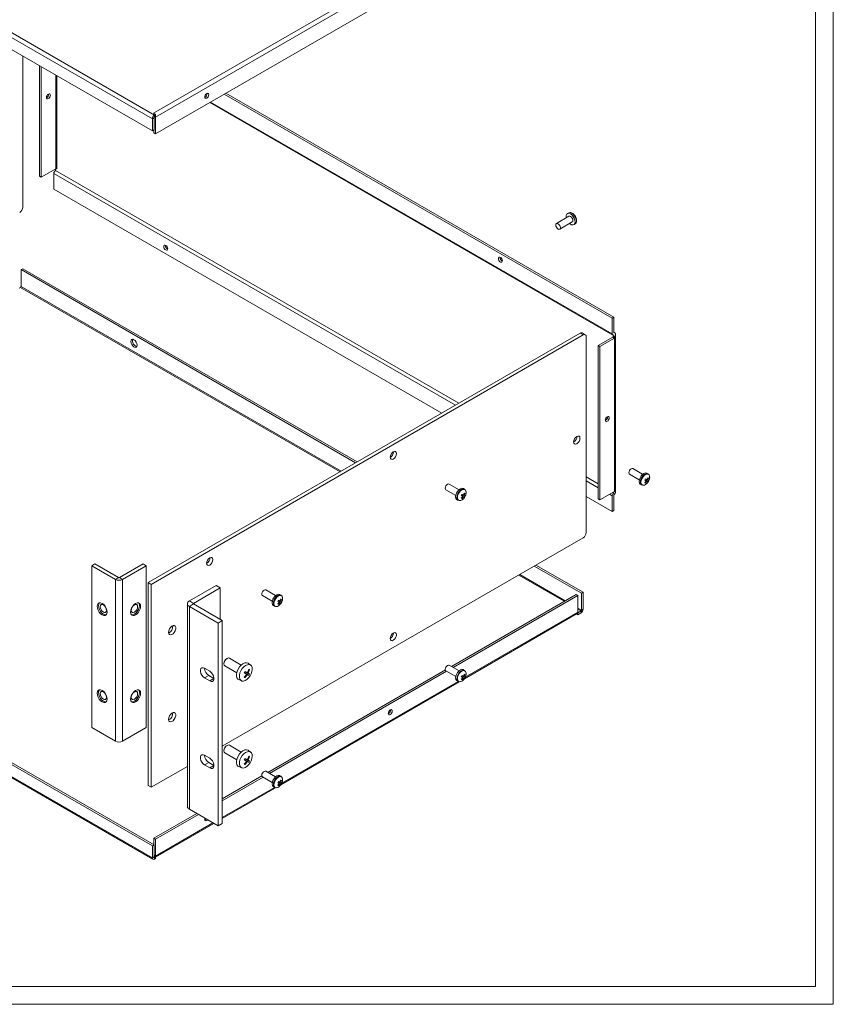
# Model space of a CAD drawing. Units: inches. Extents: x 1.5 to 100.6, y 1.5 to 64.5.
# Drawn here: x 83.3 to 100.5, y 1.5 to 22.3 of the extents above; entities that cross this region are included whole.
import ezdxf

# ---------------------------------------------------------------- set-up
doc = ezdxf.new("R2010")
doc.units = ezdxf.units.IN
doc.header["$LTSCALE"] = 5
doc.header["$MEASUREMENT"] = 0

msp = doc.modelspace()

# ---------------------------------------------------------------- linework, layer by layer
at = {"color": 7, "linetype": 'Continuous', "lineweight": 0}
for p, q in [((100.4985, 1.4984), (100.4985, 64.4984)), ((100.1235, 1.8734), (100.1235, 64.1234)), ((74.3106, 27.1204), (86.1546, 20.2829)), ((86.1087, 20.2033), (74.2646, 27.0407)), ((86.1087, 19.9502), (74.2646, 26.7876)), ((86.1292, 20.3213), (95.0564, 25.4749)), ((86.1751, 20.2417), (95.1024, 25.3953)), ((95.1024, 25.0401), (86.1751, 19.8865)), ((83.3686, 18.3376), (83.3686, 21.532)), ((83.7229, 18.992), (83.7229, 21.3275)), ((83.7582, 18.9716), (83.7582, 21.3071)), ((84.0658, 19.1492), (84.0658, 21.1295)), ((84.087, 21.1173), (84.087, 19.1492)), ((83.9195, 20.7255), (83.9189, 20.7328)), ((95.8271, 15.9915), (87.6276, 20.725)), ((95.8625, 16.0119), (87.663, 20.7454)), ((87.3258, 20.5508), (95.8375, 15.6371)), ((87.3405, 20.5592), (95.8271, 15.66)), ((86.144, 20.2237), (86.1087, 20.2033)), ((86.1087, 20.2033), (86.1087, 19.9502)), ((86.1751, 20.2948), (86.1292, 20.3213)), ((86.144, 20.2237), (86.144, 19.9706)), ((86.1546, 20.2829), (86.1751, 20.2948)), ((86.1546, 20.2421), (86.1546, 20.2829)), ((86.1546, 20.2421), (86.1751, 20.2539)), ((86.1645, 20.2478), (86.1751, 20.2417)), ((86.1751, 20.2539), (86.1751, 20.2948)), ((86.1751, 19.8865), (86.1751, 20.2417)), ((86.1087, 19.9502), (86.144, 19.9706)), ((86.1398, 19.9069), (86.1398, 19.9682)), ((86.1751, 19.8865), (86.1398, 19.9069)), ((83.7582, 18.9716), (84.0658, 19.1492)), ((84.063, 19.1476), (84.0623, 19.1137)), ((83.7229, 18.992), (83.7582, 18.9716)), ((84.0269, 19.0524), (84.0269, 18.7209)), ((84.0269, 19.0524), (92.5117, 14.1543)), ((92.5831, 14.1955), (84.0623, 19.1137)), ((92.5824, 14.1951), (84.0623, 19.1137)), ((92.2245, 13.9885), (84.0269, 18.7209)), ((94.913, 18.1461), (94.6478, 17.9931)), ((94.906, 18.2183), (94.88, 18.2033)), ((94.7168, 17.8736), (94.982, 18.0266)), ((95.015, 17.9695), (95.041, 17.9845)), ((93.4555, 17.2741), (93.456, 17.2814)), ((83.3686, 17.0393), (83.3333, 17.0189)), ((83.3333, 16.6637), (83.3333, 17.0189)), ((83.3333, 17.0189), (90.4036, 12.9373)), ((83.3686, 17.0393), (90.4389, 12.9577)), ((83.2937, 16.6286), (83.3227, 16.6453)), ((83.3227, 16.6453), (90.0747, 12.7475)), ((83.3333, 16.6637), (90.0959, 12.7597)), ((95.8271, 15.9915), (95.8625, 16.0119)), ((95.8271, 15.66), (95.8271, 15.9915)), ((95.8632, 15.6808), (95.8625, 16.0119)), ((86.0203, 10.4069), (95.149, 15.6768)), ((86.0839, 10.3701), (95.2127, 15.6401)), ((95.2127, 15.6401), (95.149, 15.6768)), ((95.2577, 15.6445), (95.194, 15.6813)), ((95.2763, 15.6033), (95.2763, 11.4634)), ((95.8632, 15.591), (95.8392, 15.6049)), ((95.8392, 15.6049), (95.8392, 15.5926)), ((95.8882, 15.6833), (95.8625, 15.6981)), ((95.8632, 15.591), (95.8625, 15.6396)), ((95.8632, 15.591), (95.8918, 15.6075)), ((95.8918, 15.6075), (95.8986, 15.6114)), ((95.8986, 15.6114), (95.8986, 15.6604)), ((95.5316, 15.4151), (95.8392, 15.5926)), ((95.5669, 15.3946), (95.5316, 15.4151)), ((95.5316, 12.175), (95.5316, 15.4151)), ((95.5669, 15.3946), (95.8745, 15.5722)), ((95.5669, 12.1546), (95.5669, 15.3946)), ((95.8392, 15.5926), (95.8745, 15.5722)), ((95.8745, 12.3322), (95.8745, 15.5722)), ((95.8936, 12.3587), (95.8936, 15.5987)), ((95.7281, 13.9085), (95.7276, 13.9158)), ((96.1922, 12.6956), (96.3993, 12.576)), ((96.4683, 12.6955), (96.2611, 12.8151)), ((96.5853, 12.7042), (96.5593, 12.7192)), ((92.5898, 12.3705), (92.3827, 12.4901)), ((95.5316, 12.4934), (95.2763, 12.6408)), ((95.5316, 12.4926), (95.2763, 12.64)), ((95.2763, 12.5583), (95.5316, 12.4109)), ((96.4243, 12.4853), (96.4503, 12.4703)), ((96.5305, 12.5968), (96.5596, 12.5799)), ((96.5332, 12.5952), (96.5332, 12.5952)), ((96.5332, 12.5952), (96.5561, 12.582)), ((96.5332, 12.5952), (96.5742, 12.5715)), ((96.5561, 12.582), (96.5415, 12.5568)), ((96.5451, 12.5547), (96.5596, 12.5463)), ((96.5561, 12.582), (96.5907, 12.562)), ((96.5762, 12.6231), (96.5907, 12.6147)), ((92.3137, 12.3706), (92.5208, 12.251)), ((92.7068, 12.3791), (92.6808, 12.3942)), ((92.6977, 12.2981), (92.7123, 12.2897)), ((95.5669, 12.1546), (95.8745, 12.3322)), ((95.8625, 12.3016), (95.842, 12.3134)), ((95.8625, 12.3016), (95.8427, 12.3138)), ((95.8632, 12.3256), (95.8625, 12.3016)), ((95.8936, 12.3743), (95.8986, 12.3714)), ((95.8936, 12.3685), (95.8986, 12.3714)), ((95.8986, 12.3714), (95.8986, 12.3224)), ((92.5458, 12.1603), (92.5719, 12.1453)), ((92.652, 12.2717), (92.6812, 12.2549)), ((92.6547, 12.2702), (92.6547, 12.2702)), ((92.6547, 12.2702), (92.6776, 12.257)), ((92.6547, 12.2702), (92.6957, 12.2465)), ((92.6776, 12.257), (92.663, 12.2317)), ((92.6666, 12.2297), (92.6812, 12.2213)), ((92.6776, 12.257), (92.7123, 12.237)), ((95.8271, 11.9088), (95.2763, 12.2268)), ((95.5669, 12.1546), (95.5316, 12.175)), ((95.7713, 12.2726), (95.8271, 12.2403)), ((95.8271, 12.2403), (95.8271, 11.9088)), ((95.8632, 12.2611), (95.8625, 11.9292)), ((95.8271, 11.9088), (95.8625, 11.9292)), ((87.5865, 6.9507), (95.2127, 11.3532)), ((84.891, 10.8007), (84.8274, 10.764)), ((85.3273, 10.4754), (84.8274, 10.764)), ((84.8274, 10.764), (84.8274, 7.3443)), ((85.3909, 10.5121), (84.891, 10.8007)), ((85.9121, 10.8007), (85.4122, 10.5121)), ((85.9757, 10.764), (85.4758, 10.4754)), ((85.9757, 10.764), (85.9121, 10.8007)), ((85.9757, 10.764), (85.9757, 7.3443)), ((94.1801, 10.7571), (95.1773, 10.1815)), ((94.2155, 10.7776), (95.2127, 10.2019)), ((85.3273, 10.4754), (85.3909, 10.5121)), ((85.3273, 10.4754), (85.3273, 7.0557)), ((85.4122, 10.5121), (85.4758, 10.4754)), ((85.4758, 10.4754), (85.4758, 7.0557)), ((86.0203, 10.4069), (86.0203, 6.12)), ((86.0839, 10.3701), (86.0203, 10.4069)), ((93.8513, 10.5673), (94.8131, 10.012)), ((93.8725, 10.5795), (94.8343, 10.0243)), ((86.0839, 6.0833), (86.0839, 10.3701)), ((87.4536, 10.3444), (86.89, 10.0191)), ((87.542, 10.2934), (86.9784, 9.9681)), ((87.542, 10.2934), (87.4536, 10.3444)), ((87.542, 9.6305), (87.542, 10.2934)), ((88.712, 10.1319), (88.5049, 10.2515)), ((95.2127, 10.2019), (95.1773, 10.1815)), ((95.2127, 9.8467), (95.2127, 10.2019)), ((86.9784, 9.9681), (86.89, 10.0191)), ((88.4359, 10.132), (88.643, 10.0124)), ((88.7742, 10.0331), (88.8034, 10.0163)), ((88.777, 10.0316), (88.777, 10.0316)), ((88.777, 10.0316), (88.7998, 10.0184)), ((88.777, 10.0316), (88.818, 10.0079)), ((88.7998, 10.0184), (88.7852, 9.9932)), ((88.7888, 9.9911), (88.8034, 9.9827)), ((88.7998, 10.0184), (88.8345, 9.9984)), ((88.8291, 10.1405), (88.8031, 10.1556)), ((88.8199, 10.0595), (88.8345, 10.0511)), ((95.067, 10.1586), (92.4287, 8.6356)), ((95.1024, 10.1382), (92.4641, 8.6151)), ((95.1024, 10.1382), (95.067, 10.1586)), ((95.1024, 9.783), (95.1024, 10.1382)), ((95.1773, 9.8263), (95.1773, 10.1815)), ((86.849, 9.9619), (86.849, 5.6751)), ((86.9784, 9.9558), (86.89, 9.9048)), ((86.89, 9.9048), (86.89, 5.618)), ((86.89, 9.9048), (87.4981, 9.5537)), ((86.9784, 9.9681), (86.9784, 9.9558)), ((86.9784, 9.9558), (87.5865, 9.6048)), ((88.6681, 9.9217), (88.6941, 9.9067)), ((92.7221, 8.4089), (95.1024, 9.783)), ((95.1024, 9.8696), (95.1773, 9.8263)), ((95.1024, 9.8451), (95.1667, 9.8079)), ((95.1024, 9.7708), (95.1667, 9.8079)), ((95.1667, 9.8079), (95.1667, 9.7671)), ((95.2127, 9.8467), (95.1773, 9.8263)), ((87.5865, 9.6048), (87.4981, 9.5537)), ((87.5865, 5.3179), (87.5865, 9.6048)), ((92.7032, 8.376), (95.0889, 9.7533)), ((95.0754, 9.7455), (95.1024, 9.7299)), ((95.1011, 9.7715), (95.1024, 9.7708)), ((95.1024, 9.7708), (95.1024, 9.7299)), ((95.1024, 9.7299), (95.1667, 9.7671)), ((87.4981, 5.2669), (87.4981, 9.5537)), ((87.689, 8.8065), (87.6749, 8.7984)), ((87.9882, 8.6659), (87.7365, 8.8112)), ((87.3213, 8.533), (87.211, 8.5967)), ((87.6219, 8.7065), (87.6219, 8.6902)), ((87.6415, 8.6467), (87.8932, 8.5014)), ((88.073, 8.5246), (88.0658, 8.5288)), ((88.1857, 8.6643), (88.1342, 8.7019)), ((88.1488, 8.5767), (88.1638, 8.568)), ((92.3008, 8.5617), (88.5509, 6.397)), ((92.326, 8.5355), (88.5863, 6.3766)), ((92.3137, 8.5426), (92.5208, 8.423)), ((92.5898, 8.5425), (92.3827, 8.6621)), ((92.7068, 8.5512), (92.6808, 8.5662)), ((87.2994, 8.4436), (87.211, 8.3926)), ((87.211, 8.3926), (87.3213, 8.3289)), ((87.2994, 8.4436), (87.4097, 8.3799)), ((87.4097, 8.3799), (87.3213, 8.3289)), ((87.9351, 8.357), (87.9934, 8.3312)), ((88.073, 8.5246), (88.1151, 8.5004)), ((88.1001, 8.4744), (88.1151, 8.4657)), ((88.1151, 8.4657), (88.1301, 8.4917)), ((88.1301, 8.4917), (88.1638, 8.4722)), ((92.5458, 8.3324), (92.5719, 8.3174)), ((92.652, 8.4438), (92.6812, 8.427)), ((92.6547, 8.4422), (92.6547, 8.4422)), ((92.6547, 8.4422), (92.6776, 8.429)), ((92.6547, 8.4422), (92.6957, 8.4186)), ((92.6776, 8.429), (92.663, 8.4038)), ((92.6666, 8.4017), (92.6812, 8.3933)), ((92.6776, 8.429), (92.7123, 8.409)), ((92.6977, 8.4702), (92.7123, 8.4617)), ((88.8254, 6.1374), (92.5911, 8.3113)), ((88.8443, 6.1703), (92.5677, 8.3198)), ((91.1001, 7.6408), (91.0936, 7.6376)), ((85.3273, 7.0557), (84.8274, 7.3443)), ((85.9757, 7.3443), (85.4758, 7.0557)), ((82.5512, 6.9387), (86.144, 4.8646)), ((82.5512, 6.8979), (86.1087, 4.8442)), ((87.6219, 6.8693), (87.6219, 6.853)), ((87.689, 6.9693), (87.6749, 6.9612)), ((87.9882, 6.8287), (87.7365, 6.974)), ((88.1857, 6.8271), (88.1342, 6.8647)), ((87.211, 6.7595), (87.3213, 6.6958)), ((87.6415, 6.8095), (87.8932, 6.6642)), ((88.073, 6.6874), (88.0658, 6.6916)), ((88.073, 6.6874), (88.1151, 6.6631)), ((88.1488, 6.7395), (88.1638, 6.7308)), ((82.5512, 6.6447), (86.1087, 4.5911)), ((82.5512, 6.6228), (86.1221, 4.5613)), ((86.0839, 6.0833), (86.849, 6.525)), ((87.2994, 6.6064), (87.211, 6.5554)), ((87.3213, 6.4917), (87.211, 6.5554)), ((87.4097, 6.5427), (87.2994, 6.6064)), ((87.4097, 6.5427), (87.3213, 6.4917)), ((87.9351, 6.5198), (87.9934, 6.494)), ((88.1001, 6.6372), (88.1151, 6.6285)), ((88.1151, 6.6285), (88.1301, 6.6545)), ((88.1301, 6.6545), (88.1638, 6.635)), ((88.423, 6.3231), (87.5865, 5.8402)), ((88.4483, 6.2969), (87.5865, 5.7994)), ((88.4359, 6.304), (88.643, 6.1844)), ((88.712, 6.304), (88.5049, 6.4235)), ((88.8291, 6.3126), (88.8031, 6.3276)), ((86.0203, 6.12), (86.0839, 6.0833)), ((87.5865, 5.4442), (88.6899, 6.0812)), ((87.5865, 5.4222), (88.7133, 6.0727)), ((88.6681, 6.0938), (88.6941, 6.0788)), ((88.7742, 6.2052), (88.8034, 6.1884)), ((88.777, 6.2036), (88.777, 6.2036)), ((88.777, 6.2036), (88.7998, 6.1904)), ((88.777, 6.2036), (88.818, 6.18)), ((88.7998, 6.1904), (88.7852, 6.1652)), ((88.7888, 6.1631), (88.8034, 6.1547)), ((88.7998, 6.1904), (88.8345, 6.1704)), ((88.8199, 6.2316), (88.8345, 6.2232)), ((86.89, 5.618), (87.4981, 5.2669)), ((87.0458, 5.5281), (86.1398, 5.005)), ((87.0811, 5.5076), (86.1751, 4.9846)), ((86.1751, 4.6294), (87.3887, 5.33)), ((86.1751, 4.6074), (87.4078, 5.319)), ((87.2224, 5.4022), (87.2158, 5.399)), ((87.5865, 5.3179), (87.4981, 5.2669)), ((86.1398, 5.005), (86.1398, 4.8671)), ((86.1751, 4.9846), (86.1398, 5.005)), ((86.1087, 4.8442), (86.144, 4.8646)), ((86.1087, 4.5911), (86.1087, 4.8442)), ((86.144, 4.6115), (86.144, 4.8646)), ((86.1751, 4.9846), (86.1751, 4.6294)), ((86.144, 4.6115), (86.1087, 4.5911)), ((86.144, 4.6474), (86.1751, 4.6294)), ((86.1739, 4.6179), (86.144, 4.6351)), ((86.1546, 4.6053), (86.144, 4.6115)), ((86.1546, 4.6053), (86.1751, 4.6172)), ((86.1546, 4.6053), (86.1546, 4.5645)), ((86.1546, 4.5645), (86.1751, 4.5764)), ((86.1751, 4.6172), (86.1739, 4.6179)), ((86.1751, 4.6172), (86.1751, 4.5764)), ((1.8735, 1.8734), (100.1235, 1.8734)), ((1.4985, 1.4984), (100.4985, 1.4984))]:
    msp.add_line(p, q, dxfattribs=at)
at = {"color": 7, "linetype": 'Continuous', "lineweight": 0, "flags": 128}
for points in [[(83.9548, 20.7051), (83.9516, 20.722), (83.9424, 20.7326), (83.9286, 20.7353), (83.9124, 20.7296), (83.8962, 20.7165), (83.8824, 20.6979), (83.8732, 20.6767), (83.87, 20.6561), (83.8732, 20.6392), (83.8824, 20.6287), (83.8962, 20.626), (83.9124, 20.6316), (83.9286, 20.6447), (83.9424, 20.6633), (83.9516, 20.6845), (83.9548, 20.7051)], [(87.2577, 20.7393), (87.2415, 20.7262), (87.2277, 20.7076), (87.2185, 20.6864), (87.2153, 20.6658), (87.2185, 20.6489), (87.2277, 20.6383), (87.2415, 20.6356), (87.2577, 20.6413), (87.2739, 20.6544), (87.2877, 20.673), (87.2969, 20.6942), (87.3001, 20.7148), (87.2969, 20.7317), (87.2877, 20.7422), (87.2739, 20.7449), (87.2577, 20.7393)], [(94.855, 18.1127), (94.8528, 18.1274), (94.8541, 18.1629), (94.8655, 18.1902), (94.8858, 18.2061), (94.9128, 18.2091), (94.9436, 18.1988), (94.9747, 18.1763), (95.003, 18.1441), (95.0252, 18.1056), (95.039, 18.065), (95.0429, 18.0268), (95.0364, 17.995), (95.0203, 17.9731), (94.9964, 17.9635), (94.9671, 17.9672), (94.9357, 17.9838), (94.924, 17.9931)], [(94.906, 18.2183), (94.9118, 18.2211), (94.9388, 18.2241), (94.9696, 18.2138), (95.0007, 18.1913), (95.029, 18.1591), (95.0512, 18.1206), (95.065, 18.08), (95.0689, 18.0418), (95.0624, 18.01), (95.0464, 17.9881), (95.041, 17.9845)], [(94.913, 18.1461), (94.9288, 18.1492), (94.9475, 18.1427), (94.9662, 18.1277), (94.982, 18.1063), (94.9926, 18.0819), (94.9963, 18.0582), (94.9926, 18.0388), (94.982, 18.0266), (94.982, 18.0266)], [(94.6478, 17.9134), (94.6373, 17.9378), (94.6335, 17.9615), (94.6373, 17.9809), (94.6478, 17.9931), (94.6637, 17.9961), (94.6823, 17.9897), (94.701, 17.9746), (94.7168, 17.9532), (94.7274, 17.9289), (94.7311, 17.9051), (94.7274, 17.8857), (94.7168, 17.8736), (94.701, 17.8705), (94.6823, 17.877), (94.6637, 17.892), (94.6478, 17.9134)], [(86.4339, 17.4588), (86.4307, 17.4419), (86.4215, 17.4313), (86.4077, 17.4286), (86.3915, 17.4343), (86.3753, 17.4474), (86.3615, 17.4659), (86.3523, 17.4871), (86.3491, 17.5078), (86.3523, 17.5246), (86.3615, 17.5352), (86.3753, 17.5379), (86.3915, 17.5323), (86.4077, 17.5191), (86.4215, 17.5006), (86.4307, 17.4794), (86.4339, 17.4588)], [(93.4201, 17.2537), (93.4234, 17.2705), (93.4326, 17.2811), (93.4463, 17.2838), (93.4626, 17.2782), (93.4788, 17.2651), (93.4926, 17.2465), (93.5018, 17.2253), (93.505, 17.2047), (93.5018, 17.1878), (93.4926, 17.1772), (93.4788, 17.1745), (93.4626, 17.1802), (93.4463, 17.1933), (93.4326, 17.2118), (93.4234, 17.233), (93.4201, 17.2537)], [(95.149, 15.6768), (95.1614, 15.6826), (95.1734, 15.6853), (95.1844, 15.6848), (95.194, 15.6813), (95.194, 15.6813)], [(85.7862, 15.424), (85.7812, 15.3976), (85.7668, 15.381), (85.7452, 15.3768), (85.7198, 15.3856), (85.6943, 15.4062), (85.6728, 15.4352), (85.6583, 15.4685), (85.6533, 15.5008), (85.6583, 15.5272), (85.6728, 15.5438), (85.6943, 15.548), (85.7198, 15.5391), (85.7452, 15.5186), (85.7668, 15.4895), (85.7812, 15.4563), (85.7862, 15.424)], [(95.7635, 13.8881), (95.7603, 13.905), (95.7511, 13.9156), (95.7373, 13.9183), (95.7211, 13.9126), (95.7048, 13.8995), (95.6911, 13.8809), (95.6819, 13.8597), (95.6786, 13.8391), (95.6819, 13.8222), (95.6911, 13.8117), (95.7048, 13.809), (95.7211, 13.8146), (95.7373, 13.8277), (95.7511, 13.8463), (95.7603, 13.8675), (95.7635, 13.8881)], [(95.0111, 13.3803), (95.0162, 13.4126), (95.0306, 13.4458), (95.0522, 13.4749), (95.0776, 13.4954), (95.103, 13.5043), (95.1246, 13.5001), (95.139, 13.4835), (95.1441, 13.457), (95.139, 13.4248), (95.1246, 13.3915), (95.103, 13.3624), (95.0776, 13.3419), (95.0522, 13.3331), (95.0306, 13.3373), (95.0162, 13.3539), (95.0111, 13.3803)], [(91.1327, 13.0553), (91.1377, 13.0876), (91.1521, 13.1208), (91.1737, 13.1499), (91.1991, 13.1704), (91.2246, 13.1792), (91.2461, 13.1751), (91.2605, 13.1585), (91.2656, 13.132), (91.2605, 13.0997), (91.2461, 13.0665), (91.2246, 13.0374), (91.1991, 13.0169), (91.1737, 13.0081), (91.1521, 13.0122), (91.1377, 13.0288), (91.1327, 13.0553)], [(96.2611, 12.8151), (96.2453, 12.8182), (96.2267, 12.8117), (96.208, 12.7966), (96.1922, 12.7753), (96.1816, 12.7509), (96.1779, 12.7272), (96.1816, 12.7078), (96.1922, 12.6956), (96.1922, 12.6956)], [(96.5593, 12.7192), (96.5535, 12.722), (96.5265, 12.725), (96.4958, 12.7147), (96.4646, 12.6922), (96.4363, 12.66), (96.4141, 12.6215), (96.4003, 12.5809), (96.3964, 12.5427), (96.4029, 12.5109), (96.419, 12.489), (96.4243, 12.4853)], [(96.6119, 12.6601), (96.6113, 12.6638), (96.5998, 12.691), (96.5795, 12.707), (96.5525, 12.71), (96.5218, 12.6997), (96.4906, 12.6772), (96.4624, 12.6449), (96.4401, 12.6065), (96.4263, 12.5659), (96.4225, 12.5276), (96.4289, 12.4958), (96.445, 12.474), (96.469, 12.4643), (96.4982, 12.4681), (96.5019, 12.4694)], [(96.6166, 12.6192), (96.6169, 12.6221), (96.6157, 12.6563), (96.6047, 12.6825), (96.5852, 12.6979), (96.5592, 12.7007), (96.5296, 12.6908), (96.4996, 12.6692), (96.4724, 12.6382), (96.451, 12.6011), (96.4378, 12.5621), (96.434, 12.5253), (96.4402, 12.4947), (96.4557, 12.4736), (96.4788, 12.4644), (96.5069, 12.468), (96.5345, 12.4821)], [(92.3827, 12.4901), (92.3668, 12.4931), (92.3482, 12.4867), (92.3295, 12.4716), (92.3137, 12.4502), (92.3031, 12.4259), (92.2994, 12.4021), (92.3031, 12.3827), (92.3137, 12.3706), (92.3137, 12.3706)], [(96.5088, 12.4693), (96.5308, 12.4796), (96.5344, 12.4826)], [(96.5159, 12.5715), (96.5199, 12.5692), (96.5238, 12.567), (96.5276, 12.5648), (96.5313, 12.5626), (96.5349, 12.5606), (96.5384, 12.5585), (96.5418, 12.5566), (96.5451, 12.5547)], [(96.5159, 12.5188), (96.5179, 12.5176), (96.5199, 12.5165), (96.5218, 12.5154), (96.5236, 12.5144), (96.5254, 12.5133), (96.5272, 12.5123), (96.5289, 12.5113), (96.5305, 12.5104)], [(96.5596, 12.5799), (96.5564, 12.5818), (96.553, 12.5838), (96.5495, 12.5858), (96.5459, 12.5879), (96.5422, 12.59), (96.5384, 12.5922), (96.5345, 12.5945), (96.5305, 12.5968)], [(96.5345, 12.4821), (96.5372, 12.484), (96.5396, 12.4857)], [(96.5596, 12.5463), (96.5622, 12.5448), (96.5646, 12.5434), (96.5669, 12.5421), (96.569, 12.5409), (96.571, 12.5397), (96.5729, 12.5387), (96.5746, 12.5377), (96.5762, 12.5367)], [(96.5907, 12.562), (96.5892, 12.5629), (96.5874, 12.5639), (96.5856, 12.565), (96.5836, 12.5661), (96.5814, 12.5674), (96.5792, 12.5687), (96.5767, 12.5701), (96.5742, 12.5715)], [(96.5907, 12.6147), (96.5891, 12.6157), (96.5874, 12.6166), (96.5856, 12.6177), (96.5838, 12.6187), (96.582, 12.6198), (96.5801, 12.6209), (96.5782, 12.622), (96.5762, 12.6231)], [(96.6149, 12.6138), (96.6177, 12.6383), (96.615, 12.6534)], [(92.6808, 12.3942), (92.675, 12.397), (92.648, 12.4), (92.6173, 12.3897), (92.5861, 12.3672), (92.5579, 12.3349), (92.5356, 12.2964), (92.5218, 12.2559), (92.518, 12.2176), (92.5244, 12.1858), (92.5405, 12.1639), (92.5458, 12.1603)], [(92.7335, 12.335), (92.7328, 12.3388), (92.7214, 12.366), (92.701, 12.382), (92.674, 12.3849), (92.6433, 12.3746), (92.6121, 12.3521), (92.5839, 12.3199), (92.5617, 12.2814), (92.5479, 12.2409), (92.544, 12.2026), (92.5504, 12.1708), (92.5665, 12.1489), (92.5905, 12.1393), (92.6198, 12.143), (92.6234, 12.1443)], [(92.7381, 12.2941), (92.7385, 12.2971), (92.7372, 12.3313), (92.7262, 12.3575), (92.7067, 12.3728), (92.6807, 12.3757), (92.6511, 12.3658), (92.6211, 12.3441), (92.5939, 12.3131), (92.5726, 12.2761), (92.5593, 12.2371), (92.5555, 12.2003), (92.5617, 12.1697), (92.5772, 12.1486), (92.6003, 12.1394), (92.6285, 12.1429), (92.6561, 12.1571)], [(92.7123, 12.2897), (92.7106, 12.2906), (92.7089, 12.2916), (92.7072, 12.2926), (92.7054, 12.2937), (92.7035, 12.2947), (92.7016, 12.2958), (92.6997, 12.2969), (92.6977, 12.2981)], [(92.7364, 12.2888), (92.7392, 12.3133), (92.7366, 12.3284)], [(92.6303, 12.1443), (92.6523, 12.1546), (92.6559, 12.1575)], [(92.6374, 12.2465), (92.6414, 12.2442), (92.6453, 12.2419), (92.6491, 12.2398), (92.6528, 12.2376), (92.6564, 12.2355), (92.6599, 12.2335), (92.6633, 12.2316), (92.6666, 12.2297)], [(92.6374, 12.1938), (92.6394, 12.1926), (92.6414, 12.1915), (92.6433, 12.1904), (92.6451, 12.1893), (92.6469, 12.1883), (92.6487, 12.1873), (92.6504, 12.1863), (92.652, 12.1854)], [(92.6812, 12.2549), (92.6779, 12.2568), (92.6745, 12.2587), (92.671, 12.2608), (92.6674, 12.2628), (92.6637, 12.265), (92.6599, 12.2672), (92.656, 12.2694), (92.652, 12.2717)], [(92.6561, 12.1571), (92.6587, 12.1589), (92.6611, 12.1607)], [(92.6812, 12.2213), (92.6837, 12.2198), (92.6861, 12.2184), (92.6884, 12.2171), (92.6905, 12.2159), (92.6925, 12.2147), (92.6944, 12.2136), (92.6961, 12.2126), (92.6977, 12.2117)], [(92.7123, 12.237), (92.7107, 12.2379), (92.7089, 12.2389), (92.7071, 12.2399), (92.7051, 12.2411), (92.7029, 12.2423), (92.7007, 12.2436), (92.6983, 12.245), (92.6957, 12.2465)], [(87.2549, 10.8167), (87.2599, 10.849), (87.2743, 10.8822), (87.2959, 10.9113), (87.3213, 10.9318), (87.3468, 10.9407), (87.3683, 10.9365), (87.3828, 10.9199), (87.3878, 10.8934), (87.3828, 10.8611), (87.3683, 10.8279), (87.3468, 10.7988), (87.3213, 10.7783), (87.2959, 10.7695), (87.2743, 10.7736), (87.2599, 10.7902), (87.2549, 10.8167)], [(88.5049, 10.2515), (88.4891, 10.2546), (88.4704, 10.2481), (88.4517, 10.233), (88.4359, 10.2116), (88.4253, 10.1873), (88.4216, 10.1636), (88.4253, 10.1441), (88.4359, 10.132), (88.4359, 10.132)], [(88.8031, 10.1556), (88.7973, 10.1584), (88.7703, 10.1614), (88.7395, 10.1511), (88.7083, 10.1286), (88.6801, 10.0963), (88.6579, 10.0579), (88.6441, 10.0173), (88.6402, 9.979), (88.6466, 9.9472), (88.6627, 9.9254), (88.6681, 9.9217)], [(88.8557, 10.0965), (88.855, 10.1002), (88.8436, 10.1274), (88.8233, 10.1434), (88.7963, 10.1464), (88.7655, 10.136), (88.7343, 10.1136), (88.7061, 10.0813), (88.6839, 10.0428), (88.6701, 10.0023), (88.6662, 9.964), (88.6726, 9.9322), (88.6887, 9.9103), (88.7127, 9.9007), (88.742, 9.9044), (88.7456, 9.9057)], [(88.8604, 10.0555), (88.8607, 10.0585), (88.8594, 10.0927), (88.8485, 10.1189), (88.8289, 10.1342), (88.8029, 10.1371), (88.7733, 10.1272), (88.7433, 10.1056), (88.7162, 10.0745), (88.6948, 10.0375), (88.6815, 9.9985), (88.6778, 9.9617), (88.684, 9.9311), (88.6995, 9.91), (88.7225, 9.9008), (88.7507, 9.9043), (88.7783, 9.9185)], [(88.7597, 10.0079), (88.7637, 10.0056), (88.7676, 10.0034), (88.7714, 10.0012), (88.7751, 9.999), (88.7787, 9.9969), (88.7822, 9.9949), (88.7856, 9.993), (88.7888, 9.9911)], [(88.8034, 10.0163), (88.8001, 10.0182), (88.7967, 10.0202), (88.7932, 10.0222), (88.7896, 10.0243), (88.7859, 10.0264), (88.7821, 10.0286), (88.7782, 10.0308), (88.7742, 10.0331)], [(88.8345, 9.9984), (88.8329, 9.9993), (88.8312, 10.0003), (88.8293, 10.0013), (88.8273, 10.0025), (88.8252, 10.0037), (88.8229, 10.005), (88.8205, 10.0064), (88.818, 10.0079)], [(88.8345, 10.0511), (88.8328, 10.052), (88.8311, 10.053), (88.8294, 10.054), (88.8276, 10.0551), (88.8257, 10.0561), (88.8238, 10.0572), (88.8219, 10.0584), (88.8199, 10.0595)], [(88.8586, 10.0502), (88.8614, 10.0747), (88.8588, 10.0898)], [(84.9426, 9.9062), (84.9478, 9.8657), (84.9628, 9.8231), (84.9861, 9.7827), (85.0154, 9.7485), (85.048, 9.7237), (85.0806, 9.7109), (85.1099, 9.7112), (85.1332, 9.7247), (85.1482, 9.75), (85.1534, 9.7846), (85.1482, 9.8252), (85.1332, 9.8677), (85.1099, 9.9081), (85.0806, 9.9423), (85.048, 9.9671), (85.0154, 9.9799), (84.9861, 9.9796), (84.9628, 9.9661), (84.9478, 9.9408), (84.9426, 9.9062)], [(84.9899, 9.9804), (84.9891, 9.9796), (84.9743, 9.9546), (84.9692, 9.9203), (84.9743, 9.8801), (84.9891, 9.838), (85.0122, 9.7981), (85.0412, 9.7642), (85.0735, 9.7397), (85.1057, 9.7269), (85.1348, 9.7273), (85.1359, 9.7276)], [(85.1406, 9.8213), (85.1355, 9.854), (85.121, 9.8875), (85.0992, 9.9169), (85.0735, 9.9377), (85.0478, 9.9466), (85.026, 9.9424), (85.0114, 9.9256), (85.0063, 9.8989), (85.0114, 9.8662), (85.026, 9.8327), (85.0478, 9.8033), (85.0735, 9.7825), (85.0992, 9.7736), (85.121, 9.7778), (85.1355, 9.7946), (85.1406, 9.8213)], [(85.6497, 9.7846), (85.6549, 9.75), (85.6699, 9.7247), (85.6932, 9.7112), (85.7226, 9.7109), (85.7551, 9.7237), (85.7877, 9.7485), (85.817, 9.7827), (85.8403, 9.8231), (85.8553, 9.8657), (85.8605, 9.9062), (85.8553, 9.9408), (85.8403, 9.9661), (85.817, 9.9796), (85.7877, 9.9799), (85.7551, 9.9671), (85.7226, 9.9423), (85.6932, 9.9081), (85.6699, 9.8677), (85.6549, 9.8252), (85.6497, 9.7846)], [(85.7968, 9.8989), (85.7917, 9.9256), (85.7772, 9.9424), (85.7554, 9.9466), (85.7297, 9.9377), (85.7039, 9.9169), (85.6822, 9.8875), (85.6676, 9.854), (85.6625, 9.8213), (85.6676, 9.7946), (85.6822, 9.7778), (85.7039, 9.7736), (85.7297, 9.7825), (85.7554, 9.8033), (85.7772, 9.8327), (85.7917, 9.8662), (85.7968, 9.8989)], [(85.6672, 9.7276), (85.6683, 9.7273), (85.6974, 9.7269), (85.7297, 9.7397), (85.7619, 9.7642), (85.791, 9.7981), (85.814, 9.838), (85.8288, 9.8801), (85.834, 9.9203)], [(88.7526, 9.9057), (88.7745, 9.916), (88.7781, 9.9189)], [(88.7597, 9.9552), (88.7617, 9.954), (88.7636, 9.9529), (88.7655, 9.9518), (88.7674, 9.9507), (88.7692, 9.9497), (88.7709, 9.9487), (88.7726, 9.9477), (88.7742, 9.9468)], [(88.7783, 9.9185), (88.7809, 9.9203), (88.7833, 9.9221)], [(88.8034, 9.9827), (88.8059, 9.9812), (88.8083, 9.9798), (88.8106, 9.9785), (88.8127, 9.9773), (88.8147, 9.9761), (88.8166, 9.975), (88.8183, 9.974), (88.8199, 9.9731)], [(86.4488, 9.356), (86.454, 9.3911), (86.4689, 9.4275), (86.4915, 9.4603), (86.5187, 9.485), (86.5469, 9.4982), (86.5723, 9.4983), (86.5914, 9.4851), (86.6016, 9.4606), (86.6016, 9.4278), (86.5914, 9.3914), (86.5723, 9.3563), (86.5469, 9.327), (86.5187, 9.3077), (86.4915, 9.301), (86.4689, 9.3076), (86.454, 9.3268), (86.4488, 9.356)], [(91.1327, 9.2273), (91.1377, 9.2009), (91.1521, 9.1843), (91.1737, 9.1801), (91.1991, 9.1889), (91.2246, 9.2095), (91.2461, 9.2386), (91.2605, 9.2718), (91.2656, 9.3041), (91.2605, 9.3305), (91.2461, 9.3471), (91.2246, 9.3513), (91.1991, 9.3425), (91.1737, 9.3219), (91.1521, 9.2928), (91.1377, 9.2596), (91.1327, 9.2273)], [(87.7365, 8.8112), (87.7148, 8.8155), (87.689, 8.8065), (87.6633, 8.7858), (87.6415, 8.7564), (87.627, 8.7228), (87.6219, 8.6902), (87.627, 8.6635), (87.6415, 8.6467), (87.6415, 8.6467)], [(87.6219, 8.7065), (87.6259, 8.7323), (87.6374, 8.7588), (87.6546, 8.782), (87.6749, 8.7984), (87.6749, 8.7984)], [(87.211, 8.5967), (87.1808, 8.608), (87.1542, 8.6056), (87.1345, 8.5899), (87.124, 8.5626), (87.124, 8.5272), (87.1345, 8.4878), (87.1542, 8.4493), (87.1808, 8.4162), (87.211, 8.3926)], [(87.3213, 8.533), (87.3516, 8.5094), (87.3782, 8.4764), (87.3979, 8.4378), (87.4084, 8.3985), (87.4084, 8.363), (87.3979, 8.3358), (87.3782, 8.32), (87.3516, 8.3176), (87.3213, 8.3289)], [(88.1342, 8.7019), (88.1282, 8.7058), (88.0976, 8.7149), (88.0619, 8.7106), (88.0236, 8.6931), (87.9858, 8.6637), (87.9511, 8.6246), (87.9221, 8.5787), (87.9011, 8.5294), (87.8894, 8.4805), (87.8881, 8.4354), (87.8972, 8.3975), (87.9161, 8.3697), (87.9351, 8.357)], [(88.1799, 8.6681), (88.1504, 8.6769), (88.1159, 8.6727), (88.079, 8.6557), (88.0424, 8.6274), (88.0089, 8.5896), (87.9809, 8.5453), (87.9606, 8.4977), (87.9493, 8.4504), (87.9481, 8.4069), (87.9569, 8.3703), (87.9751, 8.3435), (88.0013, 8.3283), (88.0336, 8.326), (88.0697, 8.3366), (88.1068, 8.3595), (88.1421, 8.3929), (88.1731, 8.4343), (88.1975, 8.4807), (88.2135, 8.5286), (88.2198, 8.5744), (88.216, 8.6149), (88.2024, 8.6469), (88.1799, 8.6681)], [(88.1151, 8.5004), (88.1095, 8.5036), (88.1037, 8.5069), (88.0978, 8.5103), (88.0917, 8.5138), (88.0855, 8.5174), (88.0791, 8.5211), (88.0725, 8.5249), (88.0658, 8.5288)], [(88.1638, 8.568), (88.162, 8.5691), (88.1602, 8.5701), (88.1584, 8.5712), (88.1565, 8.5723), (88.1546, 8.5733), (88.1527, 8.5744), (88.1508, 8.5756), (88.1488, 8.5767)], [(92.3827, 8.6621), (92.3668, 8.6652), (92.3482, 8.6587), (92.3295, 8.6436), (92.3137, 8.6223), (92.3031, 8.5979), (92.2994, 8.5742), (92.3031, 8.5548), (92.3137, 8.5426), (92.3137, 8.5426)], [(92.6808, 8.5662), (92.675, 8.569), (92.648, 8.572), (92.6173, 8.5617), (92.5861, 8.5392), (92.5579, 8.507), (92.5356, 8.4685), (92.5218, 8.4279), (92.518, 8.3897), (92.5244, 8.3579), (92.5405, 8.336), (92.5458, 8.3324)], [(92.7335, 8.5071), (92.7328, 8.5108), (92.7214, 8.538), (92.701, 8.554), (92.674, 8.557), (92.6433, 8.5467), (92.6121, 8.5242), (92.5839, 8.492), (92.5617, 8.4535), (92.5479, 8.4129), (92.544, 8.3747), (92.5504, 8.3429), (92.5665, 8.321), (92.5905, 8.3114), (92.6198, 8.3151), (92.6234, 8.3164)], [(92.7381, 8.4662), (92.7385, 8.4692), (92.7372, 8.5033), (92.7262, 8.5295), (92.7067, 8.5449), (92.6807, 8.5478), (92.6511, 8.5378), (92.6211, 8.5162), (92.5939, 8.4852), (92.5726, 8.4482), (92.5593, 8.4091), (92.5555, 8.3723), (92.5617, 8.3417), (92.5772, 8.3207), (92.6003, 8.3114), (92.6285, 8.315), (92.6561, 8.3291)], [(88.0508, 8.5028), (88.0575, 8.4989), (88.0641, 8.4951), (88.0705, 8.4914), (88.0767, 8.4878), (88.0828, 8.4843), (88.0887, 8.4809), (88.0945, 8.4776), (88.1001, 8.4744)], [(88.0508, 8.407), (88.0528, 8.4058), (88.0547, 8.4047), (88.0566, 8.4036), (88.0585, 8.4025), (88.0604, 8.4014), (88.0622, 8.4004), (88.064, 8.3993), (88.0658, 8.3983)], [(88.1151, 8.4657), (88.12, 8.4629), (88.1247, 8.4602), (88.1292, 8.4576), (88.1335, 8.4551), (88.1376, 8.4527), (88.1416, 8.4504), (88.1453, 8.4482), (88.1488, 8.4462)], [(88.1638, 8.4722), (88.1603, 8.4742), (88.1566, 8.4764), (88.1526, 8.4787), (88.1485, 8.481), (88.1442, 8.4835), (88.1397, 8.4862), (88.135, 8.4889), (88.1301, 8.4917)], [(92.6303, 8.3163), (92.6523, 8.3266), (92.6559, 8.3296)], [(92.6374, 8.4186), (92.6414, 8.4163), (92.6453, 8.414), (92.6491, 8.4118), (92.6528, 8.4097), (92.6564, 8.4076), (92.6599, 8.4056), (92.6633, 8.4036), (92.6666, 8.4017)], [(92.6374, 8.3658), (92.6394, 8.3647), (92.6414, 8.3636), (92.6433, 8.3625), (92.6451, 8.3614), (92.6469, 8.3603), (92.6487, 8.3593), (92.6504, 8.3584), (92.652, 8.3574)], [(92.6812, 8.427), (92.6779, 8.4289), (92.6745, 8.4308), (92.671, 8.4328), (92.6674, 8.4349), (92.6637, 8.437), (92.6599, 8.4392), (92.656, 8.4415), (92.652, 8.4438)], [(92.6561, 8.3291), (92.6587, 8.331), (92.6611, 8.3328)], [(92.6812, 8.3933), (92.6837, 8.3919), (92.6861, 8.3905), (92.6884, 8.3892), (92.6905, 8.3879), (92.6925, 8.3868), (92.6944, 8.3857), (92.6961, 8.3847), (92.6977, 8.3838)], [(92.7123, 8.409), (92.7107, 8.4099), (92.7089, 8.4109), (92.7071, 8.412), (92.7051, 8.4131), (92.7029, 8.4144), (92.7007, 8.4157), (92.6983, 8.4171), (92.6957, 8.4186)], [(92.7123, 8.4617), (92.7106, 8.4627), (92.7089, 8.4637), (92.7072, 8.4647), (92.7054, 8.4657), (92.7035, 8.4668), (92.7016, 8.4679), (92.6997, 8.469), (92.6977, 8.4702)], [(92.7364, 8.4608), (92.7392, 8.4854), (92.7366, 8.5005)], [(84.9426, 8.069), (84.9478, 8.1036), (84.9628, 8.1289), (84.9861, 8.1424), (85.0154, 8.1427), (85.048, 8.1299), (85.0806, 8.1051), (85.1099, 8.0709), (85.1332, 8.0305), (85.1482, 7.9879), (85.1534, 7.9474), (85.1482, 7.9127), (85.1332, 7.8875), (85.1099, 7.874), (85.0806, 7.8737), (85.048, 7.8865), (85.0154, 7.9113), (84.9861, 7.9455), (84.9628, 7.9859), (84.9478, 8.0284), (84.9426, 8.069)], [(84.9899, 8.1432), (84.9891, 8.1424), (84.9743, 8.1174), (84.9692, 8.0831), (84.9743, 8.0429), (84.9891, 8.0008), (85.0122, 7.9608), (85.0412, 7.9269), (85.0735, 7.9024), (85.1057, 7.8897), (85.1348, 7.8901), (85.1359, 7.8904)], [(85.6497, 7.9474), (85.6549, 7.9879), (85.6699, 8.0305), (85.6932, 8.0709), (85.7226, 8.1051), (85.7551, 8.1299), (85.7877, 8.1427), (85.817, 8.1424), (85.8403, 8.1289), (85.8553, 8.1036), (85.8605, 8.069), (85.8553, 8.0284), (85.8403, 7.9859), (85.817, 7.9455), (85.7877, 7.9113), (85.7551, 7.8865), (85.7226, 7.8737), (85.6932, 7.874), (85.6699, 7.8875), (85.6549, 7.9127), (85.6497, 7.9474)], [(85.1406, 7.9841), (85.1355, 8.0167), (85.121, 8.0503), (85.0992, 8.0797), (85.0735, 8.1005), (85.0478, 8.1094), (85.026, 8.1052), (85.0114, 8.0884), (85.0063, 8.0617), (85.0114, 8.029), (85.026, 7.9955), (85.0478, 7.9661), (85.0735, 7.9453), (85.0992, 7.9364), (85.121, 7.9406), (85.1355, 7.9574), (85.1406, 7.9841)], [(85.7968, 8.0617), (85.7917, 8.0884), (85.7772, 8.1052), (85.7554, 8.1094), (85.7297, 8.1005), (85.7039, 8.0797), (85.6822, 8.0503), (85.6676, 8.0167), (85.6625, 7.9841), (85.6676, 7.9574), (85.6822, 7.9406), (85.7039, 7.9364), (85.7297, 7.9453), (85.7554, 7.9661), (85.7772, 7.9955), (85.7917, 8.029), (85.7968, 8.0617)], [(85.6672, 7.8904), (85.6683, 7.8901), (85.6974, 7.8897), (85.7297, 7.9024), (85.7619, 7.9269), (85.791, 7.9608), (85.814, 8.0008), (85.8288, 8.0429), (85.834, 8.0831)], [(91.1355, 7.6204), (91.1192, 7.6147), (91.1055, 7.6174), (91.0963, 7.628), (91.0931, 7.6449), (91.0963, 7.6655), (91.1055, 7.6867), (91.1192, 7.7053), (91.1355, 7.7184), (91.1517, 7.724), (91.1655, 7.7213), (91.1747, 7.7107), (91.1779, 7.6939), (91.1747, 7.6732), (91.1655, 7.652), (91.1517, 7.6335), (91.1355, 7.6204)], [(86.4488, 7.5188), (86.454, 7.4896), (86.4689, 7.4704), (86.4915, 7.4637), (86.5187, 7.4705), (86.5469, 7.4898), (86.5723, 7.519), (86.5914, 7.5542), (86.6016, 7.5906), (86.6016, 7.6233), (86.5914, 7.6479), (86.5723, 7.6611), (86.5469, 7.661), (86.5187, 7.6478), (86.4915, 7.6231), (86.4689, 7.5903), (86.454, 7.5539), (86.4488, 7.5188)], [(87.7365, 6.974), (87.7148, 6.9783), (87.689, 6.9693), (87.6633, 6.9486), (87.6415, 6.9192), (87.627, 6.8856), (87.6219, 6.853), (87.627, 6.8262), (87.6415, 6.8095), (87.6415, 6.8095)], [(87.6219, 6.8693), (87.6259, 6.8951), (87.6374, 6.9216), (87.6546, 6.9448), (87.6749, 6.9612), (87.6749, 6.9612)], [(88.1342, 6.8647), (88.1282, 6.8686), (88.0976, 6.8777), (88.0619, 6.8734), (88.0236, 6.8558), (87.9858, 6.8264), (87.9511, 6.7874), (87.9221, 6.7415), (87.9011, 6.6922), (87.8894, 6.6432), (87.8881, 6.5981), (87.8972, 6.5603), (87.9161, 6.5325), (87.9351, 6.5198)], [(87.211, 6.5554), (87.1808, 6.579), (87.1542, 6.6121), (87.1345, 6.6506), (87.124, 6.69), (87.124, 6.7254), (87.1345, 6.7527), (87.1542, 6.7684), (87.1808, 6.7708), (87.211, 6.7595)], [(87.3213, 6.4917), (87.3516, 6.4804), (87.3782, 6.4828), (87.3979, 6.4985), (87.4084, 6.5258), (87.4084, 6.5612), (87.3979, 6.6006), (87.3782, 6.6392), (87.3516, 6.6722), (87.3213, 6.6958)], [(88.1799, 6.8308), (88.1504, 6.8397), (88.1159, 6.8354), (88.079, 6.8185), (88.0424, 6.7901), (88.0089, 6.7524), (87.9809, 6.7081), (87.9606, 6.6605), (87.9493, 6.6132), (87.9481, 6.5696), (87.9569, 6.5331), (87.9751, 6.5062), (88.0013, 6.4911), (88.0336, 6.4888), (88.0697, 6.4994), (88.1068, 6.5223), (88.1421, 6.5557), (88.1731, 6.5971), (88.1975, 6.6435), (88.2135, 6.6913), (88.2198, 6.7372), (88.216, 6.7776), (88.2024, 6.8096), (88.1799, 6.8308)], [(88.0508, 6.6656), (88.0575, 6.6617), (88.0641, 6.6579), (88.0705, 6.6542), (88.0767, 6.6506), (88.0828, 6.6471), (88.0887, 6.6437), (88.0945, 6.6404), (88.1001, 6.6372)], [(88.1151, 6.6631), (88.1095, 6.6664), (88.1037, 6.6697), (88.0978, 6.6731), (88.0917, 6.6766), (88.0855, 6.6802), (88.0791, 6.6839), (88.0725, 6.6877), (88.0658, 6.6916)], [(88.1638, 6.7308), (88.162, 6.7319), (88.1602, 6.7329), (88.1584, 6.734), (88.1565, 6.735), (88.1546, 6.7361), (88.1527, 6.7372), (88.1508, 6.7383), (88.1488, 6.7395)], [(88.0508, 6.5697), (88.0528, 6.5686), (88.0547, 6.5675), (88.0566, 6.5664), (88.0585, 6.5653), (88.0604, 6.5642), (88.0622, 6.5632), (88.064, 6.5621), (88.0658, 6.5611)], [(88.1151, 6.6285), (88.12, 6.6257), (88.1247, 6.623), (88.1292, 6.6203), (88.1335, 6.6178), (88.1376, 6.6155), (88.1416, 6.6132), (88.1453, 6.611), (88.1488, 6.609)], [(88.1638, 6.635), (88.1603, 6.637), (88.1566, 6.6392), (88.1526, 6.6414), (88.1485, 6.6438), (88.1442, 6.6463), (88.1397, 6.6489), (88.135, 6.6517), (88.1301, 6.6545)], [(88.5049, 6.4235), (88.4891, 6.4266), (88.4704, 6.4201), (88.4517, 6.4051), (88.4359, 6.3837), (88.4253, 6.3593), (88.4216, 6.3356), (88.4253, 6.3162), (88.4359, 6.304), (88.4359, 6.304)], [(88.8031, 6.3276), (88.7973, 6.3304), (88.7703, 6.3334), (88.7395, 6.3231), (88.7083, 6.3006), (88.6801, 6.2684), (88.6579, 6.2299), (88.6441, 6.1893), (88.6402, 6.1511), (88.6466, 6.1193), (88.6627, 6.0974), (88.6681, 6.0938)], [(88.8557, 6.2685), (88.855, 6.2722), (88.8436, 6.2995), (88.8233, 6.3154), (88.7963, 6.3184), (88.7655, 6.3081), (88.7343, 6.2856), (88.7061, 6.2534), (88.6839, 6.2149), (88.6701, 6.1743), (88.6662, 6.1361), (88.6726, 6.1043), (88.6887, 6.0824), (88.7127, 6.0728), (88.742, 6.0765), (88.7456, 6.0778)], [(88.8604, 6.2276), (88.8607, 6.2306), (88.8594, 6.2648), (88.8485, 6.2909), (88.8289, 6.3063), (88.8029, 6.3092), (88.7733, 6.2993), (88.7433, 6.2776), (88.7162, 6.2466), (88.6948, 6.2096), (88.6815, 6.1705), (88.6778, 6.1337), (88.684, 6.1031), (88.6995, 6.0821), (88.7225, 6.0728), (88.7507, 6.0764), (88.7783, 6.0905)], [(88.8586, 6.2223), (88.8614, 6.2468), (88.8588, 6.2619)], [(88.7526, 6.0777), (88.7745, 6.088), (88.7781, 6.091)], [(88.7597, 6.18), (88.7637, 6.1777), (88.7676, 6.1754), (88.7714, 6.1732), (88.7751, 6.1711), (88.7787, 6.169), (88.7822, 6.167), (88.7856, 6.165), (88.7888, 6.1631)], [(88.7597, 6.1272), (88.7617, 6.1261), (88.7636, 6.125), (88.7655, 6.1239), (88.7674, 6.1228), (88.7692, 6.1218), (88.7709, 6.1208), (88.7726, 6.1198), (88.7742, 6.1188)], [(88.8034, 6.1884), (88.8001, 6.1903), (88.7967, 6.1922), (88.7932, 6.1942), (88.7896, 6.1963), (88.7859, 6.1984), (88.7821, 6.2006), (88.7782, 6.2029), (88.7742, 6.2052)], [(88.7783, 6.0905), (88.7809, 6.0924), (88.7833, 6.0942)], [(88.8034, 6.1547), (88.8059, 6.1533), (88.8083, 6.1519), (88.8106, 6.1506), (88.8127, 6.1493), (88.8147, 6.1482), (88.8166, 6.1471), (88.8183, 6.1461), (88.8199, 6.1452)], [(88.8345, 6.1704), (88.8329, 6.1713), (88.8312, 6.1723), (88.8293, 6.1734), (88.8273, 6.1746), (88.8252, 6.1758), (88.8229, 6.1771), (88.8205, 6.1785), (88.818, 6.18)], [(88.8345, 6.2232), (88.8328, 6.2241), (88.8311, 6.2251), (88.8294, 6.2261), (88.8276, 6.2271), (88.8257, 6.2282), (88.8238, 6.2293), (88.8219, 6.2304), (88.8199, 6.2316)], [(87.2577, 5.3818), (87.2415, 5.3761), (87.2277, 5.3788), (87.2185, 5.3894), (87.2153, 5.4063), (87.2185, 5.4269), (87.2189, 5.4281)], [(87.2395, 5.4162), (87.2386, 5.4153), (87.2224, 5.4022)], [(87.2748, 5.3958), (87.2739, 5.3949), (87.2577, 5.3818)]]:
    msp.add_lwpolyline(points, dxfattribs=at)
at = {"color": 7, "linetype": 'Continuous', "lineweight": 0}
for centre, radius, start, end in [((83.8319, 20.7275), 0.0876, 296.14785, 358.70973), ((87.1805, 20.7348), 0.0841, 294.79187, 5.21323), ((86.2085, 20.1988), 0.0999, 122.60561, 177.39498), ((86.167, 20.2227), 0.023, 122.60288, 177.39712), ((86.1038, 20.2414), 0.0713, 0.25188, 9.67176), ((84.0764, 19.1287), 0.0231, 62.60874, 117.39062), ((84.1037, 19.0489), 0.0768, 122.60534, 177.39466), ((83.2305, 18.3439), 0.1383, 302.60542, 357.39461), ((94.937, 18.1347), 0.0897, 49.48602, 90.57567), ((94.8769, 18.0456), 0.1969, 30, 53.03328), ((94.8698, 18.0415), 0.2045, 7.86541, 52.12938), ((94.8769, 18.0456), 0.1969, 6.96134, 30), ((94.9841, 18.0531), 0.0897, 329.42034, 10.50701), ((86.4687, 17.5278), 0.0841, 174.78546, 245.20895), ((93.5431, 17.276), 0.0876, 181.29006, 243.85236), ((83.3102, 16.6647), 0.0231, 302.60527, 357.39476), ((95.2375, 15.6096), 0.0393, 350.78578, 129.20338), ((95.8487, 15.6565), 0.0218, 170.78571, 309.20354), ((95.8368, 15.5987), 0.00655, 290.78332, 69.21862), ((95.877, 15.6639), 0.0218, 350.7861, 129.20314), ((95.8641, 15.5991), 0.0289, 291.06908, 16.79659), ((85.8106, 15.5148), 0.1213, 164.12603, 255.86854), ((95.6405, 13.9105), 0.0876, 296.14785, 358.70973), ((94.9443, 13.4956), 0.1361, 299.43683, 0.56855), ((91.0658, 13.1706), 0.1361, 299.43751, 0.56785), ((96.3248, 12.6987), 0.2296, 326.3624, 333.6376), ((96.3483, 12.6846), 0.2358, 315.30276, 326.56031), ((96.3629, 12.6762), 0.2358, 315.30277, 326.5603), ((96.4212, 12.643), 0.1969, 306.96672, 330), ((96.3488, 12.6853), 0.2357, 333.43966, 344.69754), ((96.3633, 12.6769), 0.2357, 333.43967, 344.69752), ((96.385, 12.6639), 0.2296, 326.36235, 333.63763), ((96.4212, 12.643), 0.1969, 330, 353.03866), ((92.4703, 12.3603), 0.2357, 333.43949, 344.69823), ((92.4849, 12.3519), 0.2357, 333.43945, 344.69742), ((92.5427, 12.318), 0.1969, 330, 353.03866), ((95.9039, 12.2368), 0.0768, 122.60534, 177.39466), ((95.8218, 12.3259), 0.0768, 302.60556, 357.39444), ((95.8624, 12.3609), 0.0312, 292.78192, 355.89858), ((92.4463, 12.3737), 0.2296, 326.36228, 333.63819), ((92.4699, 12.3596), 0.2358, 315.30297, 326.56045), ((92.4844, 12.3512), 0.2358, 315.30264, 326.56035), ((92.5427, 12.318), 0.1969, 306.96672, 330), ((92.5066, 12.3389), 0.2296, 326.36151, 333.63778), ((95.1381, 11.4697), 0.1383, 302.60542, 357.39461), ((87.1881, 10.932), 0.1361, 299.43764, 0.56791), ((85.4016, 10.6187), 0.1614, 242.60973, 297.39009), ((85.4016, 10.5326), 0.0231, 242.6091, 297.3909), ((86.9117, 9.9619), 0.0611, 110.7833, 249.21628), ((88.5685, 10.1351), 0.2296, 326.36215, 333.63738), ((88.5921, 10.121), 0.2357, 315.30189, 326.56111), ((88.5925, 10.1218), 0.2358, 333.44122, 344.69576), ((88.6072, 10.1133), 0.2357, 333.43763, 344.69924), ((88.6287, 10.1003), 0.2296, 326.36381, 333.63736), ((88.665, 10.0794), 0.1969, 330, 353.03866), ((85.7578, 9.9277), 0.0765, 354.47458, 43.63191), ((86.9807, 9.9619), 0.00655, 110.78265, 249.21735), ((88.6066, 10.1126), 0.2358, 315.30303, 326.55997), ((88.665, 10.0794), 0.1969, 306.96672, 330), ((95.0514, 9.7827), 0.051, 347.32635, 0.39584), ((95.1129, 9.8512), 0.0999, 302.60563, 357.39445), ((95.1543, 9.8273), 0.0231, 302.60527, 357.39476), ((95.0747, 9.776), 0.0268, 301.96938, 350.33613), ((86.3858, 9.4813), 0.1531, 294.69498, 5.31047), ((91.0658, 9.3426), 0.1361, 299.43749, 0.56781), ((87.4003, 8.6039), 0.1894, 182.178, 237.81653), ((87.6071, 8.7763), 0.5213, 328.35066, 331.64866), ((87.6512, 8.7512), 0.5273, 331.59736, 340.67728), ((87.6662, 8.7425), 0.5274, 331.59805, 340.67662), ((87.6509, 8.7507), 0.5274, 319.32334, 328.40255), ((87.6658, 8.7421), 0.5274, 319.3239, 328.40204), ((87.7055, 8.7195), 0.5208, 328.34919, 331.65024), ((92.4463, 8.5457), 0.2296, 326.36186, 333.63838), ((92.4699, 8.5316), 0.2357, 315.30263, 326.56061), ((92.4844, 8.5232), 0.2358, 315.30293, 326.56007), ((92.5427, 8.4901), 0.1969, 306.96672, 330), ((92.4703, 8.5324), 0.2357, 333.43967, 344.69805), ((92.4849, 8.524), 0.2357, 333.4394, 344.69758), ((92.5066, 8.5109), 0.2295, 326.36136, 333.63817), ((92.5427, 8.4901), 0.1969, 330, 353.03866), ((85.7578, 8.0905), 0.0765, 354.47461, 43.63192), ((91.0546, 7.7157), 0.0876, 301.28988, 3.85806), ((86.3858, 7.6441), 0.1531, 294.69495, 5.31047), ((85.4016, 7.199), 0.1614, 242.60973, 297.39009), ((87.3997, 6.7663), 0.1888, 182.07488, 237.91963), ((87.6071, 6.9391), 0.5212, 328.35058, 331.64885), ((87.6512, 6.914), 0.5273, 331.5974, 340.67727), ((87.6662, 6.9053), 0.5274, 331.59804, 340.6766), ((87.6509, 6.9135), 0.5274, 319.32339, 328.40256), ((87.6658, 6.9048), 0.5274, 319.32389, 328.40201), ((87.7056, 6.8822), 0.5207, 328.34899, 331.65033), ((88.5685, 6.3071), 0.2296, 326.36173, 333.63757), ((88.5921, 6.293), 0.2357, 315.30155, 326.56126), ((88.6066, 6.2847), 0.2358, 315.30331, 326.55969), ((88.665, 6.2515), 0.1969, 306.96672, 330), ((88.5924, 6.2938), 0.2358, 333.4414, 344.69558), ((88.6072, 6.2853), 0.2357, 333.43757, 344.6994), ((88.6287, 6.2724), 0.2296, 326.36366, 333.63775), ((88.665, 6.2515), 0.1969, 330, 353.03866), ((86.9191, 5.6821), 0.0704, 185.69501, 245.62485), ((86.1367, 4.5865), 0.0284, 170.78523, 309.20312), ((86.1505, 4.6104), 0.00655, 170.78347, 309.20384), ((86.1242, 4.6291), 0.051, 347.32635, 0.39584)]:
    msp.add_arc(centre, radius, start, end, dxfattribs=at)

doc.saveas('drawing.dxf')
